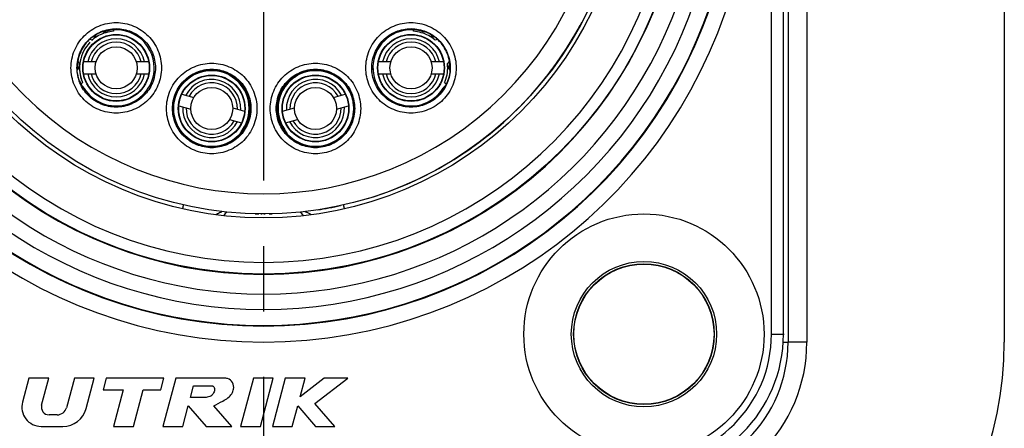
# Model space of a CAD drawing. Units: millimetres. Extents: x 0 to 594, y 0 to 420.
# Drawn here: x 289 to 326, y 34 to 49 of the extents above; entities that cross this region are included whole.
import ezdxf

# ---------------------------------------------------------------- set-up
doc = ezdxf.new("R2010")
doc.units = ezdxf.units.MM
doc.header["$LTSCALE"] = 32.67
doc.linetypes.add('CENTER', pattern=[0.6, 0.375, -0.075, 0.075, -0.075])
doc.layers.get('0').update_dxf_attribs({"linetype": 'CONTINUOUS'})
for name, color, linetype in [('_26_DATUM_AXIS', 7, 'CONTINUOUS'), ('AUSFORMSCHRAEGEN', 7, 'CONTINUOUS'), ('BEZUGSACHSEN', 7, 'CONTINUOUS'), ('DEFAULT_1', 7, 'CENTER'), ('RUNDUNGEN', 7, 'CONTINUOUS')]:
    doc.layers.add(name, color=color, linetype=linetype)

msp = doc.modelspace()

# ---------------------------------------------------------------- linework, layer by layer
at = {"color": 7}
for p, q in [((317.842, 73.6602), (317.842, 37.0602)), ((325.942, 73.6602), (325.942, 37.0602)), ((317.6665, 37.3602), (317.6665, 73.3602)), ((292.1916, 48.6674), (292.1584, 48.6892)), ((304.1925, 48.6674), (304.2256, 48.6892)), ((291.9149, 47.5499), (291.4527, 47.5499)), ((293.8864, 47.5499), (293.4242, 47.5499)), ((302.9598, 47.5499), (302.4976, 47.5499)), ((304.9314, 47.5499), (304.4692, 47.5499)), ((291.4527, 47.0999), (291.9149, 47.0999)), ((293.4242, 47.0999), (293.8864, 47.0999)), ((302.4976, 47.0999), (302.9598, 47.0999)), ((304.4692, 47.0999), (304.9314, 47.0999)), ((295.131, 46.3382), (295.5775, 46.2186)), ((300.8066, 46.2186), (301.253, 46.3382)), ((295.0145, 45.9035), (295.461, 45.7839)), ((297.0354, 45.8279), (297.4818, 45.7083)), ((298.9022, 45.7083), (299.3487, 45.8279)), ((300.9231, 45.7839), (301.3695, 45.9035)), ((296.9189, 45.3933), (297.3654, 45.2736)), ((299.0187, 45.2736), (299.4651, 45.3933)), ((289.3997, 35.7102), (289.1603, 34.8165)), ((290.1451, 35.7102), (289.3997, 35.7102)), ((289.8757, 34.7047), (290.1451, 35.7102)), ((291.1023, 35.7102), (290.8073, 34.609)), ((291.8477, 35.7102), (291.1023, 35.7102)), ((291.5442, 34.5772), (291.8477, 35.7102)), ((292.295, 35.7102), (292.1792, 35.2782)), ((294.455, 35.7102), (292.295, 35.7102)), ((294.3392, 35.2782), (294.455, 35.7102)), ((294.9022, 35.7102), (294.4199, 33.9102)), ((296.7022, 35.7102), (294.9022, 35.7102)), ((295.4547, 34.9902), (295.5704, 35.4222)), ((295.5704, 35.4222), (296.2904, 35.4222)), ((297.8094, 35.7102), (297.3271, 33.9102)), ((298.5548, 35.7102), (297.8094, 35.7102)), ((298.0725, 33.9102), (298.5548, 35.7102)), ((299.002, 35.7102), (298.5197, 33.9102)), ((299.7474, 35.7102), (299.002, 35.7102)), ((299.5611, 35.0147), (299.7474, 35.7102)), ((300.4597, 35.7102), (299.5611, 35.0147)), ((300.1142, 34.7599), (301.342, 35.7102)), ((301.342, 35.7102), (300.4597, 35.7102)), ((292.1792, 35.2782), (292.9352, 35.2782)), ((292.9352, 35.2782), (292.5687, 33.9102)), ((293.3141, 33.9102), (293.6806, 35.2782)), ((293.6806, 35.2782), (294.3392, 35.2782)), ((295.1653, 33.9102), (295.3703, 34.6752)), ((295.3703, 34.6752), (296.0399, 33.9102)), ((295.9947, 34.9902), (295.4547, 34.9902)), ((296.9968, 33.9102), (296.3271, 34.6752)), ((299.2651, 33.9102), (299.4701, 34.6752)), ((299.4701, 34.6752), (300.1413, 33.9102)), ((300.8597, 33.9102), (300.1142, 34.7599)), ((290.4595, 34.3422), (290.1539, 34.3422)), ((289.8557, 33.9102), (290.6748, 33.9102)), ((292.5687, 33.9102), (293.3141, 33.9102)), ((294.4199, 33.9102), (295.1653, 33.9102)), ((296.0399, 33.9102), (296.9968, 33.9102)), ((297.3271, 33.9102), (298.0725, 33.9102)), ((298.5197, 33.9102), (299.2651, 33.9102)), ((300.1413, 33.9102), (300.8597, 33.9102))]:
    msp.add_line(p, q, dxfattribs=at)
at = {"color": 9}
for p, q in [((318.5448, 73.6602), (318.5448, 37.0602)), ((317.2165, 37.3602), (317.2165, 73.3602)), ((291.7408, 48.3732), (291.7699, 48.3663)), ((304.7027, 48.3859), (304.7149, 48.3882)), ((291.3038, 47.4863), (291.2291, 47.5737)), ((305.155, 47.5737), (305.0802, 47.4863)), ((297.5093, 45.1811), (297.5235, 45.1768)), ((298.8747, 45.1811), (298.8605, 45.1768)), ((317.2165, 37.3602), (317.692, 37.3602)), ((318.5448, 37.0602), (317.842, 37.0602))]:
    msp.add_line(p, q, dxfattribs=at)
at = {"color": 7}
for centre, radius in [((298.192, 55.3602), 13.65), ((298.192, 55.3602), 13.5), ((292.6696, 47.3249), 1.2525), ((292.6696, 47.3249), 1.2375), ((303.7145, 47.3249), 1.2525), ((303.7145, 47.3249), 1.2375), ((292.6696, 47.3249), 0.7875), ((303.7145, 47.3249), 0.7875), ((296.2482, 45.8059), 1.2525), ((296.2482, 45.8059), 1.2375), ((300.1359, 45.8059), 1.2525), ((300.1359, 45.8059), 1.2375), ((296.2482, 45.8059), 0.7875), ((300.1359, 45.8059), 0.7875), ((312.442, 37.3602), 2.6345), ((312.442, 37.3602), 2.625)]:
    msp.add_circle(centre, radius, dxfattribs=at)
at = {"color": 9}
msp.add_circle((312.442, 37.3602), 2.7223, dxfattribs=at)
for centre, radius, start, end in [((298.192, 55.3602), 18.2948, 113.00105, 66.99897), ((298.192, 55.3602), 15.315, 99.10446, 80.89554), ((298.192, 55.3602), 17.0725, 132.11087, 47.88913), ((298.192, 55.3602), 12.75, 135.77884, 44.22116), ((291.2725, 46.3215), 2.1044, 77.1437, 79.13712), ((291.377, 48.8211), 0.601, 310.82814, 320.22977), ((291.3751, 48.8219), 0.603, 320.28109, 336.62813), ((305.0089, 48.8219), 0.603, 203.37203, 219.71873), ((305.0071, 48.8211), 0.601, 219.77014, 229.17185), ((305.1091, 46.333), 2.0926, 101.19657, 103.68113), ((297.4699, 47.401), 0.6015, 222.36928, 232.52583), ((299.7994, 42.8456), 4.8883, 123.25281, 123.46316), ((296.5846, 42.8455), 4.8884, 56.53684, 56.74719), ((298.9141, 47.401), 0.6015, 307.47417, 317.63072), ((292.296, 48.9474), 2.5218, 249.54043, 250.70484), ((304.0881, 48.9474), 2.5218, 289.29516, 290.45957), ((298.0476, 44.9145), 0.6007, 158.03863, 164.74286), ((298.0471, 44.9147), 0.6001, 153.64829, 158.03984), ((298.3357, 44.9142), 0.6015, 15.26478, 26.34192), ((312.442, 37.3602), 4.7745, 270, 360), ((312.742, 37.0602), 5.8028, 270, 360)]:
    msp.add_arc(centre, radius, start, end, dxfattribs=at)
at = {"color": 7}
for centre, radius, start, end in [((298.192, 55.3602), 17.6948, 113.00105, 66.99897), ((298.192, 55.3602), 15.765, 101.86361, 78.13639), ((298.192, 55.3602), 17.6725, 132.12879, 47.86924), ((298.192, 55.3602), 16.5, 133.93434, 46.06566), ((292.6716, 47.3025), 1.3951, 94.13534, 106.17232), ((303.7132, 47.3068), 1.3907, 73.81215, 85.88379), ((292.6696, 47.3249), 1.0875, 11.94054, 168.05946), ((292.6651, 47.3145), 1.3812, 126.8844, 130.40108), ((292.6702, 47.3073), 1.39, 115.34513, 126.87382), ((292.6707, 47.3065), 1.391, 110.36755, 115.35041), ((292.6718, 47.3038), 1.3939, 109.3914, 110.36943), ((292.6709, 47.3064), 1.3911, 106.18899, 109.39224), ((303.7145, 47.3249), 1.0875, 11.94054, 168.05946), ((303.7131, 47.3063), 1.3912, 64.6162, 73.81435), ((303.7147, 47.3087), 1.3884, 53.12222, 64.62847), ((303.7189, 47.3145), 1.3812, 49.59886, 53.11835), ((292.6696, 47.3249), 1.3725, 135.73525, 203.52955), ((292.6696, 47.3249), 0.9607, 13.54465, 166.45535), ((303.7145, 47.3249), 0.9607, 13.54465, 166.45535), ((292.6149, 47.3251), 1.4072, 180.00501, 181.67112), ((292.6858, 47.3328), 1.3905, 173.66073, 201.23151), ((303.6982, 47.3328), 1.3905, 338.76842, 6.33923), ((303.7691, 47.3251), 1.4073, 358.32886, 359.99497), ((292.6734, 47.3384), 1.4673, 199.38687, 210.90788), ((292.6696, 47.3249), 1.0875, 191.94054, 348.05946), ((292.6696, 47.3249), 0.9607, 193.54465, 346.45535), ((296.2482, 45.8059), 1.0875, 356.94054, 153.05946), ((296.2482, 45.8059), 1.4025, 325.37114, 58.14333), ((300.1359, 45.8059), 1.4025, 121.82656, 214.63561), ((300.1359, 45.8059), 1.0875, 26.94054, 183.05946), ((303.7145, 47.3249), 1.0875, 191.94054, 348.05946), ((303.7145, 47.3249), 0.9607, 193.54465, 346.45535), ((303.6996, 47.3422), 1.4789, 339.98615, 340.66698), ((290.9566, 46.2506), 0.5969, 46.45204, 47.9171), ((290.9525, 46.2466), 0.6026, 32.15232, 46.42752), ((292.6839, 47.331), 1.388, 201.19079, 203.52199), ((296.2482, 45.8059), 0.9607, 358.54465, 151.45535), ((300.1359, 45.8059), 0.9607, 28.54465, 181.45535), ((305.4316, 46.2466), 0.6026, 133.57248, 147.84768), ((303.7106, 47.3384), 1.4673, 329.09196, 339.97759), ((303.7002, 47.3309), 1.388, 336.47756, 338.80921), ((305.4274, 46.2506), 0.5969, 132.08566, 133.54796), ((296.2482, 45.8059), 1.0875, 176.94054, 333.05946), ((296.2482, 45.8059), 0.9607, 178.54465, 331.45535), ((300.1359, 45.8059), 1.0875, 206.94054, 3.05946), ((300.1359, 45.8059), 0.9607, 208.54465, 1.45535), ((297.0814, 41.5602), 0.45, 124.36132, 147.50157), ((299.302, 41.5602), 0.45, 32.50815, 55.6348), ((312.442, 37.3602), 5.2244, 270, 360), ((312.742, 37.0602), 13.2, 270, 360), ((312.742, 37.0602), 5.1, 270, 360), ((289.8557, 34.6302), 0.72, 165, 270), ((290.1539, 34.6302), 0.288, 165, 270), ((290.4595, 34.7022), 0.36, 270, 345), ((290.6748, 34.8102), 0.9, 270, 345)]:
    msp.add_arc(centre, radius, start, end, dxfattribs=at)
for centre, major_axis, start_param, end_param in [((292.6696, 47.3249), (1.425, 0), 0, 1.9128641), ((303.7145, 47.3249), (0, 1.425), -0.3420677, 4.151778), ((292.6696, 47.3249), (0, 1.425), -4.151778, -1.5707963), ((303.7145, 47.3249), (1.425, 0), -3.1415927, -3.0237716), ((292.6696, 47.3249), (1.425, 0), -2.5690451, -2.5130927)]:
    msp.add_ellipse(centre, major_axis=major_axis, ratio=1, start_param=start_param, end_param=end_param, dxfattribs=at)
at = {"color": 9}
for points, knots in [([(290.9754, 47.3249), (290.9754, 47.5452), (291.0661, 47.9896), (291.4396, 48.5548), (292.0055, 48.9282), (292.6696, 49.0644), (293.3337, 48.9282), (293.8996, 48.5548), (294.273, 47.9896), (294.3637, 47.5452), (294.3637, 47.3249)], [0, 0, 0, 0, 0.125009, 0.2500049, 0.3750027, 0.5, 0.624996, 0.7499954, 0.8749908, 1, 1, 1, 1]), ([(291.2004, 47.3249), (291.2004, 47.5159), (291.2794, 47.9012), (291.6028, 48.3916), (292.0938, 48.7149), (292.6696, 48.8336), (293.2453, 48.7149), (293.7364, 48.3916), (294.0597, 47.9012), (294.1387, 47.5159), (294.1387, 47.3249)], [0, 0, 0, 0, 0.1250101, 0.250005, 0.3750038, 0.5000001, 0.6249956, 0.7499954, 0.8749899, 1, 1, 1, 1]), ([(302.0203, 47.3249), (302.0204, 47.5452), (302.111, 47.9896), (302.4845, 48.5548), (303.0504, 48.9282), (303.7145, 49.0644), (304.3786, 48.9282), (304.9445, 48.5548), (305.318, 47.9896), (305.4086, 47.5452), (305.4086, 47.3249)], [0, 0, 0, 0, 0.125009, 0.2500049, 0.3750027, 0.5, 0.624996, 0.7499954, 0.8749908, 1, 1, 1, 1]), ([(302.2453, 47.3249), (302.2454, 47.5159), (302.3243, 47.9012), (302.6477, 48.3916), (303.1387, 48.7149), (303.7145, 48.8336), (304.2902, 48.7149), (304.7813, 48.3916), (305.1047, 47.9012), (305.1836, 47.5159), (305.1836, 47.3249)], [0, 0, 0, 0, 0.1250101, 0.250005, 0.3750038, 0.5000001, 0.6249956, 0.7499954, 0.8749899, 1, 1, 1, 1]), ([(294.3637, 47.3249), (294.3636, 47.1047), (294.273, 46.6603), (293.8994, 46.0952), (293.3336, 45.7219), (292.6696, 45.5857), (292.0055, 45.7219), (291.4396, 46.0952), (291.0662, 46.6603), (290.9755, 47.1047), (290.9754, 47.3249)], [0, 0, 0, 0, 0.125009, 0.2500049, 0.3750027, 0.5, 0.624996, 0.7499954, 0.8749908, 1, 1, 1, 1]), ([(294.1387, 47.3249), (294.1387, 47.134), (294.0597, 46.7487), (293.7362, 46.2584), (293.2453, 45.9352), (292.6696, 45.8165), (292.0939, 45.9352), (291.6029, 46.2584), (291.2795, 46.7488), (291.2005, 47.134), (291.2004, 47.3249)], [0, 0, 0, 0, 0.1250101, 0.250005, 0.3750038, 0.5000001, 0.6249956, 0.7499954, 0.8749898, 1, 1, 1, 1]), ([(294.5542, 45.8059), (294.5542, 46.0261), (294.6448, 46.4706), (295.0183, 47.0357), (295.5841, 47.4091), (296.2482, 47.5453), (296.9122, 47.409), (297.4781, 47.0357), (297.8516, 46.4706), (297.9422, 46.0261), (297.9422, 45.8059)], [0, 0, 0, 0, 0.125009, 0.2500049, 0.3750027, 0.5, 0.624996, 0.7499954, 0.8749908, 1, 1, 1, 1]), ([(294.7792, 45.8059), (294.7792, 45.9969), (294.8581, 46.3821), (295.1815, 46.8725), (295.6725, 47.1958), (296.2482, 47.3144), (296.8239, 47.1957), (297.3149, 46.8725), (297.6383, 46.3821), (297.7172, 45.9969), (297.7172, 45.8059)], [0, 0, 0, 0, 0.1250101, 0.250005, 0.3750038, 0.5000001, 0.6249956, 0.7499954, 0.8749899, 1, 1, 1, 1]), ([(298.4418, 45.8059), (298.4419, 46.0261), (298.5325, 46.4706), (298.906, 47.0357), (299.4718, 47.4091), (300.1359, 47.5453), (300.7999, 47.409), (301.3658, 47.0357), (301.7392, 46.4706), (301.8299, 46.0261), (301.8299, 45.8059)], [0, 0, 0, 0, 0.125009, 0.2500049, 0.3750027, 0.5, 0.624996, 0.7499954, 0.8749908, 1, 1, 1, 1]), ([(298.6668, 45.8059), (298.6668, 45.9969), (298.7458, 46.3821), (299.0692, 46.8725), (299.5602, 47.1958), (300.1359, 47.3144), (300.7116, 47.1957), (301.2026, 46.8725), (301.5259, 46.3821), (301.6049, 45.9969), (301.6049, 45.8059)], [0, 0, 0, 0, 0.1250101, 0.250005, 0.3750038, 0.5000001, 0.6249956, 0.7499954, 0.8749899, 1, 1, 1, 1]), ([(305.4086, 47.3249), (305.4086, 47.1047), (305.3179, 46.6603), (304.9444, 46.0952), (304.3785, 45.7219), (303.7145, 45.5857), (303.0505, 45.7219), (302.4846, 46.0952), (302.1111, 46.6603), (302.0204, 47.1047), (302.0203, 47.3249)], [0, 0, 0, 0, 0.125009, 0.2500049, 0.3750027, 0.5, 0.624996, 0.7499954, 0.8749908, 1, 1, 1, 1]), ([(305.1836, 47.3249), (305.1836, 47.134), (305.1046, 46.7487), (304.7812, 46.2584), (304.2902, 45.9352), (303.7145, 45.8165), (303.1388, 45.9352), (302.6478, 46.2584), (302.3244, 46.7488), (302.2454, 47.134), (302.2453, 47.3249)], [0, 0, 0, 0, 0.1250101, 0.250005, 0.3750038, 0.5000001, 0.6249956, 0.7499954, 0.8749898, 1, 1, 1, 1]), ([(296.9882, 46.9973), (297.0051, 46.9872), (297.0284, 46.9727), (297.0567, 46.9542), (297.0728, 46.9434), (297.0853, 46.9352), (297.0948, 46.9284), (297.1001, 46.926), (297.1033, 46.9231), (297.104, 46.9236)], [0, 0, 0, 0, 0.4282764, 0.599192, 0.7402307, 0.8511708, 0.9318355, 0.9816642, 1, 1, 1, 1]), ([(299.3958, 46.9973), (299.3789, 46.9872), (299.3557, 46.9727), (299.3274, 46.9542), (299.3113, 46.9434), (299.2987, 46.9352), (299.2894, 46.9285), (299.2839, 46.926), (299.2808, 46.9232), (299.2801, 46.9236)], [0, 0, 0, 0, 0.428383, 0.5994058, 0.7401721, 0.8507441, 0.9312741, 0.9812899, 1, 1, 1, 1]), ([(297.9422, 45.8059), (297.9422, 45.5857), (297.8515, 45.1413), (297.478, 44.5763), (296.9122, 44.203), (296.2482, 44.0668), (295.5842, 44.203), (295.0184, 44.5763), (294.6449, 45.1413), (294.5542, 45.5857), (294.5542, 45.8059)], [0, 0, 0, 0, 0.125009, 0.2500049, 0.3750027, 0.5, 0.624996, 0.7499954, 0.8749908, 1, 1, 1, 1]), ([(297.7172, 45.8059), (297.7172, 45.615), (297.6382, 45.2298), (297.3148, 44.7395), (296.8238, 44.4163), (296.2482, 44.2976), (295.6725, 44.4163), (295.1816, 44.7395), (294.8582, 45.2298), (294.7792, 45.615), (294.7792, 45.8059)], [0, 0, 0, 0, 0.1250101, 0.250005, 0.3750038, 0.5000001, 0.6249956, 0.7499954, 0.8749898, 1, 1, 1, 1]), ([(301.8299, 45.8059), (301.8298, 45.5857), (301.7392, 45.1413), (301.3657, 44.5763), (300.7999, 44.203), (300.1359, 44.0668), (299.4719, 44.203), (298.906, 44.5763), (298.5326, 45.1413), (298.4419, 45.5857), (298.4418, 45.8059)], [0, 0, 0, 0, 0.125009, 0.2500049, 0.3750027, 0.5, 0.624996, 0.7499954, 0.8749908, 1, 1, 1, 1]), ([(301.6049, 45.8059), (301.6049, 45.615), (301.5259, 45.2298), (301.2025, 44.7395), (300.7115, 44.4163), (300.1359, 44.2976), (299.5602, 44.4163), (299.0692, 44.7395), (298.7459, 45.2298), (298.6669, 45.615), (298.6668, 45.8059)], [0, 0, 0, 0, 0.1250101, 0.250005, 0.3750038, 0.5000001, 0.6249956, 0.7499954, 0.8749898, 1, 1, 1, 1]), ([(297.4022, 45.0088), (297.4102, 45.0202), (297.4253, 45.0421), (297.446, 45.074), (297.464, 45.1031), (297.479, 45.1286), (297.4897, 45.1474), (297.4967, 45.1599), (297.5009, 45.1673), (297.5042, 45.173), (297.5066, 45.1774), (297.5082, 45.1795), (297.5089, 45.1811), (297.5093, 45.1811)], [0, 0, 0, 0, 0.2048678, 0.3932465, 0.562602, 0.709835, 0.8313927, 0.8812704, 0.923034, 0.9560201, 0.9798187, 0.9944359, 1, 1, 1, 1]), ([(298.9818, 45.0089), (298.9664, 45.0306), (298.9452, 45.0623), (298.92, 45.1032), (298.905, 45.1287), (298.893, 45.1498), (298.885, 45.1642), (298.88, 45.1728), (298.8776, 45.1772), (298.8758, 45.1795), (298.8751, 45.181), (298.8747, 45.1811)], [0, 0, 0, 0, 0.3930523, 0.5631007, 0.7107547, 0.8315089, 0.9218174, 0.9545855, 0.9786957, 0.9938968, 1, 1, 1, 1]), ([(295.1631, 42.0571), (295.1654, 42.0675), (295.1697, 42.0873), (295.1758, 42.1152), (295.1809, 42.1393), (295.1852, 42.1594), (295.1884, 42.1752), (295.1905, 42.1858), (295.1915, 42.1919), (295.1922, 42.195), (295.1921, 42.1964), (295.1925, 42.1976), (295.1923, 42.1977)], [0, 0, 0, 0, 0.223835, 0.4228779, 0.5951829, 0.7388105, 0.8519407, 0.9335772, 0.9623861, 0.9830867, 0.9956141, 1, 1, 1, 1]), ([(301.221, 42.0571), (301.2187, 42.0675), (301.2143, 42.0873), (301.2083, 42.1152), (301.2031, 42.1393), (301.1989, 42.1594), (301.1957, 42.1752), (301.1935, 42.1858), (301.1925, 42.1919), (301.1919, 42.195), (301.1919, 42.1964), (301.1916, 42.1976), (301.1918, 42.1977)], [0, 0, 0, 0, 0.2238347, 0.4228775, 0.5951824, 0.7388102, 0.8519404, 0.9335771, 0.9623861, 0.9830866, 0.9956141, 1, 1, 1, 1]), ([(296.4064, 41.837), (296.4236, 41.8491), (296.4945, 41.8932), (296.5726, 41.9245), (296.632, 41.9431)], [0, 0, 0, 0, 0.253058, 1, 1, 1, 1]), ([(299.7309, 41.9494), (299.7524, 41.943), (299.8381, 41.9151), (299.9211, 41.8761), (299.9767, 41.8372)], [0, 0, 0, 0, 0.2483008, 1, 1, 1, 1])]:
    msp.add_open_spline(points, degree=3, knots=knots, dxfattribs=at)
for points in [[(292.5755, 48.746), (292.5746, 48.7286), (292.5734, 48.7113), (292.5715, 48.694)], [(303.8125, 48.694), (303.8107, 48.7113), (303.8095, 48.7286), (303.8086, 48.746)]]:
    msp.add_open_spline(points, degree=3, dxfattribs=at)
at = {"color": 7}
for points, knots in [([(291.7084, 48.4264), (291.6301, 48.3584), (291.4882, 48.2045), (291.3299, 47.934), (291.2307, 47.6368), (291.2076, 47.4287), (291.2076, 47.3249)], [0, 0, 0, 0, 0.2499997, 0.5000015, 0.7499996, 1, 1, 1, 1]), ([(291.7084, 48.4264), (291.7325, 48.4473), (291.7817, 48.4871), (291.8576, 48.5407), (291.9326, 48.5867), (291.9932, 48.6192), (292.0379, 48.6408), (292.0673, 48.6541), (292.0932, 48.6652), (292.1152, 48.674), (292.1328, 48.6807), (292.1446, 48.685), (292.1516, 48.6873), (292.155, 48.6885), (292.1571, 48.6889), (292.1582, 48.6894), (292.1584, 48.6892)], [0, 0, 0, 0, 0.1824227, 0.3614813, 0.531576, 0.6856866, 0.7543934, 0.8162055, 0.8701556, 0.9155252, 0.9516606, 0.9779595, 0.9873227, 0.9941291, 0.9983566, 1, 1, 1, 1]), ([(304.2256, 48.6892), (304.2259, 48.6894), (304.227, 48.6889), (304.229, 48.6885), (304.2325, 48.6873), (304.2395, 48.685), (304.2513, 48.6807), (304.2689, 48.674), (304.2908, 48.6652), (304.3167, 48.6541), (304.3461, 48.6408), (304.3909, 48.6192), (304.4514, 48.5867), (304.5265, 48.5407), (304.6024, 48.4871), (304.6515, 48.4473), (304.6756, 48.4264)], [0, 0, 0, 0, 0.0016429, 0.0058692, 0.012674, 0.0220357, 0.0483323, 0.0844631, 0.1298269, 0.1837773, 0.2455935, 0.3143037, 0.4684203, 0.6385196, 0.8175784, 1, 1, 1, 1]), ([(305.1764, 47.3249), (305.1764, 47.4287), (305.1533, 47.6368), (305.0541, 47.934), (304.8959, 48.2045), (304.7539, 48.3584), (304.6756, 48.4264)], [0, 0, 0, 0, 0.2500004, 0.4999985, 0.7500003, 1, 1, 1, 1]), ([(291.2893, 46.8513), (291.2783, 46.8826), (291.2342, 47.0229), (291.2115, 47.1701), (291.2082, 47.284)], [0, 0, 0, 0, 0.2253625, 1, 1, 1, 1]), ([(305.1758, 47.284), (305.1747, 47.2441), (305.164, 47.0977), (305.1305, 46.9533), (305.0952, 46.8526)], [0, 0, 0, 0, 0.2723664, 1, 1, 1, 1]), ([(296.2904, 35.4222), (296.2918, 35.4216), (296.3233, 35.407), (296.3729, 35.3066), (296.3313, 35.1783), (296.2471, 35.0399), (296.1139, 35.0042), (296.0222, 34.9938), (295.9947, 34.9902)], [0, 0, 0, 0, 0.0068354, 0.1626219, 0.4226027, 0.593365, 0.8674694, 1, 1, 1, 1]), ([(296.3271, 34.6752), (296.427, 34.7379), (296.6902, 34.8523), (296.9803, 35.0479), (297.0855, 35.3219), (297.0608, 35.5615), (296.8815, 35.7009), (296.7501, 35.7165), (296.7022, 35.7102)], [0, 0, 0, 0, 0.2390704, 0.5035741, 0.6186257, 0.767269, 0.912799, 1, 1, 1, 1])]:
    msp.add_open_spline(points, degree=3, knots=knots, dxfattribs=at)
for points in [[(296.9884, 46.9972), (296.9457, 47.0237), (296.9051, 47.0538), (296.8667, 47.0863)], [(299.5175, 47.0864), (299.4793, 47.054), (299.4388, 47.024), (299.3962, 46.9976)], [(297.312, 44.8622), (297.3398, 44.9124), (297.3696, 44.9617), (297.4022, 45.0089)], [(298.9819, 45.0088), (299.0145, 44.9616), (299.0443, 44.9124), (299.072, 44.8621)]]:
    msp.add_open_spline(points, degree=3, dxfattribs=at)
at = {"layer": '_26_DATUM_AXIS', "color": 7}
msp.add_circle((312.442, 37.3602), 4.5, dxfattribs=at)
at = {"layer": 'AUSFORMSCHRAEGEN', "color": 7}
for start, end in [(286.34382, 331.49687), (278.60056, 282.30667), (268.63596, 269.26506), (269.54532, 269.75925), (270.04824, 270.24092), (270.90936, 271.36404)]:
    msp.add_arc((298.192, 55.3602), 13.5, start, end, dxfattribs=at)
at = {"layer": 'AUSFORMSCHRAEGEN', "color": 9}
for centre, radius, start, end in [((290.7075, 47.557), 0.6005, 326.97372, 331.18032), ((290.7055, 47.5576), 0.6026, 331.22714, 347.66438), ((290.7068, 47.5569), 0.6011, 347.70338, 353.26052), ((305.6758, 47.5566), 0.5998, 186.73312, 192.28911), ((305.6788, 47.5577), 0.6029, 192.32885, 208.73326), ((305.6768, 47.5571), 0.6008, 208.77769, 213.02184), ((290.7055, 47.5595), 1.0537, 307.33231, 312.04347), ((305.6761, 47.5568), 1.05, 227.95431, 232.68755)]:
    msp.add_arc(centre, radius, start, end, dxfattribs=at)
at = {"layer": 'AUSFORMSCHRAEGEN', "color": 7}
for centre in [(296.2482, 45.8058), (300.1359, 45.8058)]:
    msp.add_ellipse(centre, major_axis=(0, 1.4252), ratio=1, dxfattribs=at)
for points in [[(297.682, 45.8059), (297.682, 45.9924), (297.6069, 46.3692), (297.2887, 46.8463), (296.8109, 47.1645), (296.2482, 47.2774), (295.6854, 47.1645), (295.2077, 46.8463), (294.8895, 46.3692), (294.8143, 45.9924), (294.8143, 45.8059)], [(301.5697, 45.8059), (301.5697, 45.9924), (301.4945, 46.3692), (301.1763, 46.8463), (300.6986, 47.1645), (300.1359, 47.2774), (299.5731, 47.1645), (299.0954, 46.8463), (298.7772, 46.3692), (298.702, 45.9924), (298.702, 45.8059)], [(294.8143, 45.8059), (294.8143, 45.6194), (294.8895, 45.2426), (295.2077, 44.7656), (295.6854, 44.4473), (296.2482, 44.3344), (296.8109, 44.4473), (297.2887, 44.7656), (297.6069, 45.2426), (297.682, 45.6194), (297.682, 45.8059)], [(298.702, 45.8059), (298.702, 45.6194), (298.7772, 45.2426), (299.0954, 44.7656), (299.5731, 44.4473), (300.1359, 44.3344), (300.6986, 44.4473), (301.1763, 44.7656), (301.4945, 45.2426), (301.5697, 45.6194), (301.5697, 45.8059)]]:
    msp.add_open_spline(points, degree=3, knots=[0, 0, 0, 0, 0.1250047, 0.2499979, 0.3750002, 0.5, 0.6249998, 0.7500021, 0.8749953, 1, 1, 1, 1], dxfattribs=at)
at = {"layer": 'BEZUGSACHSEN', "color": 7}
msp.add_circle((298.192, 55.3602), 15.75, dxfattribs=at)
at = {"layer": 'DEFAULT_1', "color": 7}
msp.add_line((298.192, 55.3602), (298.192, 33.3238), dxfattribs=at)
at = {"layer": 'RUNDUNGEN', "color": 7}
msp.add_line((290.6533, 44.1615), (290.6536, 44.161), dxfattribs=at)
at = {"layer": 'RUNDUNGEN', "color": 9}
msp.add_line((317.6574, 37.0602), (317.842, 37.0602), dxfattribs=at)
at = {"layer": 'RUNDUNGEN', "color": 7}
for start, end in [(327.04218, 332.04551), (324.33789, 324.8516), (320.57056, 323.52786), (303.9455, 319.91672)]:
    msp.add_arc((298.192, 55.3602), 13.5, start, end, dxfattribs=at)

doc.saveas('drawing.dxf')
